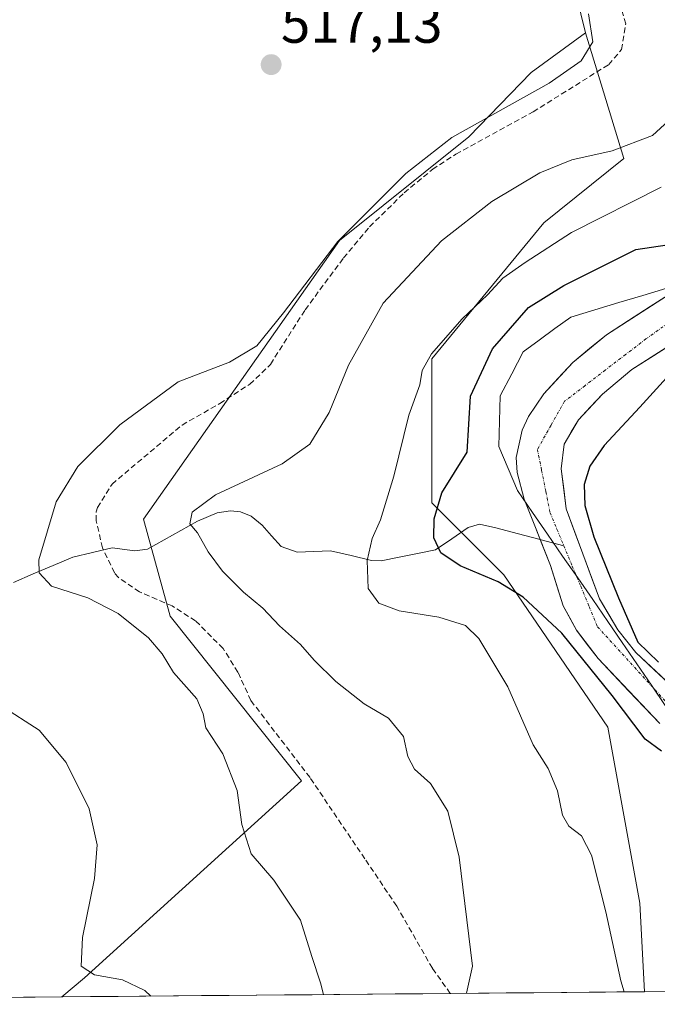
# Model space of a CAD drawing. Units: metres. Extents: x 559713 to 563146, y 4726377 to 4728720.
# Drawn here: x 561146 to 561261, y 4726388 to 4726565 of the extents above; entities that cross this region are included whole.
import ezdxf
from ezdxf.enums import TextEntityAlignment as Align

# ---------------------------------------------------------------- set-up
doc = ezdxf.new("R2010")
doc.units = ezdxf.units.M
doc.header["$MEASUREMENT"] = 0
doc.linetypes.add('TRAZO_Y_PUNTO', pattern=[1, 0.5, -0.25, 0, -0.25])
doc.linetypes.add('TRAZOSX2', pattern=[1.5, 1, -0.5])
for name, color, linetype, lineweight in [('Arbolado forestal CxS', 92, 'Continuous', 0), ('Carátula', 7, 'Continuous', 5), ('Corriente natural Cxs', 5, 'Continuous', 13), ('Corriente natural eje', 5, 'TRAZO_Y_PUNTO', 0), ('Corriente natural lineal', 142, 'Continuous', 13), ('Corriente natural superficial', 5, 'Continuous', 13), ('Curva de nivel maestra', 36, 'Continuous', 30), ('Curva de nivel normal', 36, 'Continuous', 0), ('Entidad de ámbito territorial', 19, 'Continuous', 0), ('Entidad de ámbito territorial CxS', 92, 'Continuous', 0), ('Municipio', 9, 'Continuous', 13), ('Municipio CxS', 142, 'Continuous', 0), ('Punto de cota en terreno', 7, 'Continuous', 0), ('Rótulo de punto de cota en terreno', 19, 'Continuous', 0), ('Senda', 19, 'TRAZOSX2', 0), ('Suelo desnudo CxS', 43, 'Continuous', 0)]:
    doc.layers.add(name, color=color, linetype=linetype, lineweight=lineweight)
doc.styles.add('Arial', font='txt', dxfattribs={"height": 0.2})

# ---------------------------------------------------------------- blocks, each defined once
blk = doc.blocks.new('*U151')
at = {"layer": 'Arbolado forestal CxS', "color": 92, "linetype": 'Continuous', "lineweight": 0}
blk.add_polyline3d([(561153.24, 4726389.09, 521.7), (561157.35, 4726392.51, 520.79), (561196.51, 4726428.1, 512.36), (561172.78, 4726457.76, 513.61), (561167.99, 4726475.29, 511.16), (561203.37, 4726525.57, 513.85), (561226.65, 4726544.29, 513.36), (561237.94, 4726555.87, 515.05), (561247.73, 4726563.02, 514.55), (561254.65, 4726540.33, 507.05), (561240.2, 4726528.77, 505.1), (561219.98, 4726504.22, 502.75), (561219.98, 4726478.21, 499.81), (561232.98, 4726465.21, 501.94), (561251.76, 4726437.77, 502.4), (561257.54, 4726405.99, 503.69), (561258.38, 4726390.02, 503.85), (561153.24, 4726389.09, 521.7)], close=True, dxfattribs=at)
blk = doc.blocks.new('*U154')
at = {"layer": 'Arbolado forestal CxS', "color": 92, "linetype": 'Continuous', "lineweight": 0}
blk.add_polyline3d([(561247.73, 4726563.02, 514.55), (561237.94, 4726555.87, 515.05), (561226.65, 4726544.29, 513.36), (561203.37, 4726525.57, 513.85), (561167.99, 4726475.29, 511.16), (561172.78, 4726457.76, 513.61), (561196.51, 4726428.1, 512.36), (561157.35, 4726392.51, 520.79), (561153.24, 4726389.09, 521.7)], dxfattribs=at)
blk = doc.blocks.new('*U155')
at = {"layer": 'Arbolado forestal CxS', "color": 92, "linetype": 'Continuous', "lineweight": 0}
blk.add_polyline3d([(561247.73, 4726563.02, 514.55), (561237.94, 4726555.87, 515.05), (561226.65, 4726544.29, 513.36), (561203.37, 4726525.57, 513.85), (561167.99, 4726475.29, 511.16), (561172.78, 4726457.76, 513.61), (561196.51, 4726428.1, 512.36), (561157.35, 4726392.51, 520.79), (561153.24, 4726389.09, 521.7)], dxfattribs=at)
blk = doc.blocks.new('*U156')
at = {"layer": 'Municipio CxS', "color": 142, "linetype": 'Continuous', "lineweight": 0}
blk.add_polyline3d([(561262.2164, 4726441.5018, 500.0009), (561259.5973, 4726445.3364, 500.0086), (561256.9782, 4726449.1709, 500.1407), (561254.3591, 4726453.0055, 500.0809), (561251.74, 4726456.84, 500.0876), (561249.025, 4726460.7717, 500.4318), (561246.31, 4726464.7033, 500.5514), (561243.595, 4726468.635, 500.5027), (561240.88, 4726472.5667, 500.4292), (561238.165, 4726476.4983, 500.1316), (561235.45, 4726480.43, 499.8508), (561233.78, 4726484.4, 499.7541), (561232.11, 4726488.37, 499.8394), (561232.215, 4726492.96, 500.2717), (561232.32, 4726497.55, 500.146), (561234.41, 4726501.52, 500.1265), (561236.5, 4726505.49, 500.0033), (561239.3533, 4726507.5767, 500.1336), (561242.2067, 4726509.6633, 500.1387), (561245.06, 4726511.75, 500.2116), (561249.3978, 4726513.0489, 500.2286), (561253.7356, 4726514.3478, 500.5884), (561258.0733, 4726515.6467, 500.5221), (561262.4111, 4726516.9456, 500.1226)], dxfattribs=at)
blk = doc.blocks.new('*U157')
at = {"layer": 'Municipio CxS', "color": 142, "linetype": 'Continuous', "lineweight": 0}
for points in [[(561262.4111, 4726516.9456, 500.1226), (561258.0733, 4726515.6467, 500.5221), (561253.7356, 4726514.3478, 500.5884), (561249.3978, 4726513.0489, 500.2286), (561245.06, 4726511.75, 500.2116), (561242.2067, 4726509.6633, 500.1387), (561239.3533, 4726507.5767, 500.1336), (561236.5, 4726505.49, 500.0033), (561234.41, 4726501.52, 500.1265), (561232.32, 4726497.55, 500.146), (561232.215, 4726492.96, 500.2717), (561232.11, 4726488.37, 499.8394), (561233.78, 4726484.4, 499.7541), (561235.45, 4726480.43, 499.8508), (561238.165, 4726476.4983, 500.1316), (561240.88, 4726472.5667, 500.4292), (561243.595, 4726468.635, 500.5027), (561246.31, 4726464.7033, 500.5514), (561249.025, 4726460.7717, 500.4318), (561251.74, 4726456.84, 500.0876), (561254.3591, 4726453.0055, 500.0809), (561256.9782, 4726449.1709, 500.1407), (561259.5973, 4726445.3364, 500.0086), (561262.2164, 4726441.5018, 500.0009)], [(561263.3823, 4726390.0643, 503.4004), (561258.3845, 4726390.0201, 504.1488), (561253.3867, 4726389.9759, 505.0259), (561248.3889, 4726389.9318, 505.9105), (561243.391, 4726389.8876, 506.9438), (561238.3932, 4726389.8435, 507.9733), (561233.3954, 4726389.7993, 508.9289), (561228.3976, 4726389.7552, 509.6389), (561223.3998, 4726389.711, 510.1925), (561218.402, 4726389.6668, 511.1072), (561213.4042, 4726389.6227, 511.9982), (561208.4064, 4726389.5785, 513.0241), (561203.4086, 4726389.5344, 514.2173), (561198.4108, 4726389.4902, 515.4526), (561193.4129, 4726389.446, 516.5119), (561188.4151, 4726389.4019, 517.29), (561183.4173, 4726389.3577, 518.1991), (561178.4195, 4726389.3136, 518.8699), (561173.4217, 4726389.2694, 519.3819), (561168.4239, 4726389.2253, 520.0296), (561163.4261, 4726389.1811, 520.5345), (561158.4283, 4726389.1369, 520.9497), (561153.4305, 4726389.0928, 521.0373), (561148.4327, 4726389.0486, 521.5546), (561143.4348, 4726389.0045, 522.4531)]]:
    blk.add_polyline3d(points, dxfattribs=at)
blk = doc.blocks.new('*U159')
at = {"layer": 'Entidad de ámbito territorial CxS', "color": 92, "linetype": 'Continuous', "lineweight": 0}
for points in [[(561262.4111, 4726516.9456, 500.1226), (561258.0733, 4726515.6467, 500.5221), (561253.7356, 4726514.3478, 500.5884), (561249.3978, 4726513.0489, 500.2286), (561245.06, 4726511.75, 500.2116), (561242.2067, 4726509.6633, 500.1387), (561239.3533, 4726507.5767, 500.1336), (561236.5, 4726505.49, 500.0033), (561234.41, 4726501.52, 500.1265), (561232.32, 4726497.55, 500.146), (561232.215, 4726492.96, 500.2717), (561232.11, 4726488.37, 499.8394), (561233.78, 4726484.4, 499.7541), (561235.45, 4726480.43, 499.8508), (561238.165, 4726476.4983, 500.1316), (561240.88, 4726472.5667, 500.4292), (561243.595, 4726468.635, 500.5027), (561246.31, 4726464.7033, 500.5514), (561249.025, 4726460.7717, 500.4318), (561251.74, 4726456.84, 500.0876), (561254.3591, 4726453.0055, 500.0809), (561256.9782, 4726449.1709, 500.1407), (561259.5973, 4726445.3364, 500.0086), (561262.2164, 4726441.5018, 500.0009)], [(561263.3823, 4726390.0643, 503.4004), (561258.3845, 4726390.0201, 504.1488), (561253.3867, 4726389.9759, 505.0259), (561248.3889, 4726389.9318, 505.9105), (561243.391, 4726389.8876, 506.9438), (561238.3932, 4726389.8435, 507.9733), (561233.3954, 4726389.7993, 508.9289), (561228.3976, 4726389.7552, 509.6389), (561223.3998, 4726389.711, 510.1925), (561218.402, 4726389.6668, 511.1072), (561213.4042, 4726389.6227, 511.9982), (561208.4064, 4726389.5785, 513.0241), (561203.4086, 4726389.5344, 514.2173), (561198.4108, 4726389.4902, 515.4526), (561193.4129, 4726389.446, 516.5119), (561188.4151, 4726389.4019, 517.29), (561183.4173, 4726389.3577, 518.1991), (561178.4195, 4726389.3136, 518.8699), (561173.4217, 4726389.2694, 519.3819), (561168.4239, 4726389.2253, 520.0296), (561163.4261, 4726389.1811, 520.5345), (561158.4283, 4726389.1369, 520.9497), (561153.4305, 4726389.0928, 521.0373), (561148.4327, 4726389.0486, 521.5546), (561143.4348, 4726389.0045, 522.4531)]]:
    blk.add_polyline3d(points, dxfattribs=at)
blk = doc.blocks.new('*U162')
at = {"layer": 'Curva de nivel normal', "color": 36, "linetype": 'Continuous', "lineweight": 0}
blk.add_polyline3d([(561254.68, 4726389.99, 505), (561254.11, 4726392.01, 505), (561251.4, 4726404.44, 505), (561248.78, 4726414.63, 505), (561246.98, 4726418.12, 505), (561244.7, 4726419.89, 505), (561243.56, 4726421.88, 505), (561242.64, 4726426.28, 505), (561240.96, 4726430.28, 505), (561238.25, 4726434.56, 505), (561233.72, 4726445.04, 505), (561228.46, 4726453.78, 505), (561226.08, 4726456.09, 505), (561221.26, 4726457.58, 505), (561214.08, 4726458.72, 505), (561210.42, 4726460.12, 505), (561208.53, 4726462.78, 505), (561208.36, 4726467.81, 505), (561209.21, 4726471.81, 505), (561210.71, 4726475.14, 505), (561213.17, 4726483.04, 505), (561215.84, 4726494.04, 505), (561217.82, 4726499.53, 505), (561218.27, 4726502.1, 505), (561219.92, 4726505.14, 505), (561225.45, 4726511.43, 505), (561230.05, 4726515.77, 505), (561232.82, 4726518.76, 505), (561236.84, 4726521.61, 505), (561245.19, 4726526.98, 505), (561261.35, 4726535.2, 505)], dxfattribs=at)
blk = doc.blocks.new('*U190')
at = {"layer": 'Curva de nivel normal', "color": 36, "linetype": 'Continuous', "lineweight": 0}
blk.add_polyline3d([(561200.47, 4726389.51, 515), (561199.94, 4726391.64, 515), (561198.32, 4726396.39, 515), (561196.3, 4726402.94, 515), (561191.48, 4726410.12, 515), (561187.43, 4726414.9, 515), (561185.73, 4726420.22, 515), (561184.87, 4726426.35, 515), (561182.29, 4726432.96, 515), (561179.2, 4726437.64, 515), (561178.77, 4726440.14, 515), (561177.61, 4726442.84, 515), (561173.37, 4726447.64, 515), (561171.34, 4726450.97, 515), (561168.89, 4726453.86, 515), (561163.44, 4726458.25, 515), (561157.94, 4726461.07, 515), (561151.39, 4726463.19, 515), (561149.13, 4726465.62, 515), (561149.07, 4726467.94, 515), (561152.2, 4726478.44, 515), (561156.15, 4726484.8, 515), (561163.7, 4726492.3, 515), (561174.26, 4726500.04, 515), (561183.48, 4726503.62, 515), (561188.44, 4726506.56, 515), (561193.26, 4726512.51, 515), (561203.04, 4726525.38, 515), (561215.29, 4726537.67, 515), (561223.6, 4726544.14, 515), (561241.16, 4726553.94, 515), (561246.96, 4726557.95, 515), (561249.03, 4726561.39, 515), (561248.25, 4726566.49, 515)], dxfattribs=at)
blk = doc.blocks.new('5PATER')
at = {"layer": 'Carátula', "linetype": 'Continuous', "lineweight": 5}
h = blk.add_hatch(color=250, dxfattribs=at)
edge = h.paths.add_edge_path()
edge.add_ellipse((0, 0.01), major_axis=(-1.33, -1.34), ratio=0.999422, start_angle=0, end_angle=360)

msp = doc.modelspace()

# ---------------------------------------------------------------- linework, layer by layer
at = {"layer": 'Arbolado forestal CxS', "color": 92, "linetype": 'Continuous', "lineweight": 0}
for points in [[(561132.64, 4726642.52, 506.6), (561150.98, 4726644.14, 507.82), (561161.81, 4726645.09, 508.26), (561188.45, 4726644.64, 508.85), (561212.77, 4726637.49, 510.19), (561224.41, 4726621.12, 511.22), (561237.51, 4726604.7, 511.73), (561247.73, 4726563.02, 514.55), (561237.94, 4726555.87, 515.05), (561226.65, 4726544.29, 513.36), (561203.37, 4726525.57, 513.85), (561167.99, 4726475.29, 511.16), (561172.78, 4726457.76, 513.61), (561196.51, 4726428.1, 512.36), (561157.35, 4726392.51, 520.79), (561153.24, 4726389.09, 521.7), (561001.54, 4726387.75, 530.06)], [(561247.73, 4726563.02, 514.55), (561237.51, 4726604.7, 511.73), (561224.41, 4726621.12, 511.22), (561212.77, 4726637.49, 510.19), (561188.45, 4726644.64, 508.85), (561161.81, 4726645.09, 508.26), (561150.98, 4726644.14, 507.82), (561132.64, 4726642.52, 506.6), (561128.2, 4726642.13, 506.62), (561120.19, 4726621.19, 512.24)], [(561247.73, 4726563.02, 514.55), (561237.51, 4726604.7, 511.73), (561224.41, 4726621.12, 511.22), (561212.77, 4726637.49, 510.19), (561188.45, 4726644.64, 508.85), (561161.81, 4726645.09, 508.26), (561150.98, 4726644.14, 507.82), (561132.64, 4726642.52, 506.6), (561128.2, 4726642.13, 506.62), (561120.19, 4726621.19, 512.24)], [(561298.88, 4726390.38, 499.26), (561258.38, 4726390.02, 503.85), (561257.54, 4726405.99, 503.69), (561251.76, 4726437.77, 502.4), (561232.98, 4726465.21, 501.94), (561219.98, 4726478.21, 499.81), (561219.98, 4726504.22, 502.75), (561240.2, 4726528.77, 505.1), (561254.65, 4726540.33, 507.05), (561247.73, 4726563.02, 514.55), (561237.51, 4726604.7, 511.73), (561224.41, 4726621.12, 511.22), (561212.77, 4726637.49, 510.19), (561188.45, 4726644.64, 508.85), (561161.81, 4726645.09, 508.26), (561150.98, 4726644.14, 507.82), (561132.64, 4726642.52, 506.6)], [(561247.73, 4726563.02, 514.55), (561254.65, 4726540.33, 507.05), (561240.2, 4726528.77, 505.1), (561219.98, 4726504.22, 502.75), (561219.98, 4726478.21, 499.81), (561232.98, 4726465.21, 501.94), (561251.76, 4726437.77, 502.4), (561257.54, 4726405.99, 503.69), (561258.38, 4726390.02, 503.85)], [(561247.73, 4726563.02, 514.55), (561254.65, 4726540.33, 507.05), (561240.2, 4726528.77, 505.1), (561219.98, 4726504.22, 502.75), (561219.98, 4726478.21, 499.81), (561232.98, 4726465.21, 501.94), (561251.76, 4726437.77, 502.4), (561257.54, 4726405.99, 503.69), (561258.38, 4726390.02, 503.85)], [(561263.35, 4726516.17, 499.91), (561251.5, 4726508.57, 500.72), (561245.42, 4726503.55, 501.2), (561240.18, 4726497.92, 500.31), (561237.42, 4726493.78, 499.82), (561236.31, 4726491.37, 499.74), (561235.22, 4726486.39, 499.91), (561235.42, 4726483.72, 499.96), (561236.66, 4726478.88, 500.19), (561238.55, 4726474.1, 500.19), (561241.4, 4726466.91, 500.24), (561243.69, 4726459.64, 500.55), (561246.12, 4726455.27, 500.57), (561249.98, 4726450.13, 500.6), (561261.11, 4726438.41, 499.77)], [(561261.11, 4726438.41, 499.77), (561249.98, 4726450.13, 500.6), (561246.12, 4726455.27, 500.57), (561243.69, 4726459.64, 500.55), (561241.4, 4726466.91, 500.24), (561238.55, 4726474.1, 500.19), (561236.66, 4726478.88, 500.19), (561235.42, 4726483.72, 499.96), (561235.22, 4726486.39, 499.91), (561236.31, 4726491.37, 499.74), (561237.42, 4726493.78, 499.82), (561240.18, 4726497.92, 500.31), (561245.42, 4726503.55, 501.2), (561251.5, 4726508.57, 500.72), (561263.35, 4726516.17, 499.91)], [(561266.82, 4726441.86, 500.94), (561256.78, 4726451.22, 500.03), (561253.58, 4726455.3, 500.29), (561250.26, 4726460.9, 500.23), (561244.26, 4726477.14, 501.52), (561243.34, 4726484.34, 500.57), (561243.86, 4726488.82, 499.98), (561246.46, 4726493.22, 499.48), (561250.78, 4726497.86, 499.58), (561256.1, 4726502.26, 500), (561267.7, 4726509.7, 500.55)], [(561266.82, 4726441.86, 500.94), (561256.78, 4726451.22, 500.03), (561253.58, 4726455.3, 500.29), (561250.26, 4726460.9, 500.23), (561244.26, 4726477.14, 501.52), (561243.34, 4726484.34, 500.57), (561243.86, 4726488.82, 499.98), (561246.46, 4726493.22, 499.48), (561250.78, 4726497.86, 499.58), (561256.1, 4726502.26, 500), (561267.7, 4726509.7, 500.55)], [(561258.38, 4726390.02, 503.85), (561153.24, 4726389.09, 521.7)], [(561298.88, 4726390.38, 499.26), (561258.38, 4726390.02, 503.85)], [(561153.24, 4726389.09, 521.7), (561001.54, 4726387.75, 530.06)]]:
    msp.add_polyline3d(points, dxfattribs=at)
at = {"layer": 'Corriente natural Cxs', "color": 5, "linetype": 'Continuous', "lineweight": 13}
for points in [[(561261.11, 4726438.41, 499.99), (561258.33, 4726441.34, 500.21), (561255.55, 4726444.27, 500.37), (561252.76, 4726447.2, 500.8), (561249.98, 4726450.13, 500.75), (561248.05, 4726452.7, 500.6), (561246.12, 4726455.27, 500.7), (561244.91, 4726457.46, 500.8), (561243.69, 4726459.64, 500.64), (561242.55, 4726463.28, 500.04), (561241.4, 4726466.91, 500.08), (561239.98, 4726470.51, 500.16), (561238.55, 4726474.1, 500.18), (561237.61, 4726476.49, 500.07), (561236.66, 4726478.88, 499.96), (561235.42, 4726483.72, 499.8), (561235.22, 4726486.39, 499.81), (561235.77, 4726488.88, 499.83), (561236.31, 4726491.37, 499.95), (561237.42, 4726493.78, 500.12), (561240.18, 4726497.92, 501.58), (561242.8, 4726500.74, 501.88), (561245.42, 4726503.55, 502.12), (561248.46, 4726506.06, 501.61), (561251.5, 4726508.57, 502.01), (561255.45, 4726511.1, 501.01), (561259.4, 4726513.64, 500.65), (561263.35, 4726516.17, 500.07)], [(561263.83, 4726507.22, 499.69), (561259.97, 4726504.74, 499.62), (561256.1, 4726502.26, 499.52), (561253.44, 4726500.06, 499.76), (561250.78, 4726497.86, 499.83), (561248.62, 4726495.54, 500.05), (561246.46, 4726493.22, 499.53), (561245.16, 4726491.02, 499.62), (561243.86, 4726488.82, 499.64), (561243.34, 4726484.34, 500.09), (561243.8, 4726480.74, 500.56), (561244.26, 4726477.14, 500.95), (561245.76, 4726473.08, 501.21), (561247.26, 4726469.02, 501.1), (561248.76, 4726464.96, 500.79), (561250.26, 4726460.9, 500.41), (561251.92, 4726458.1, 500.08), (561253.58, 4726455.3, 500.17), (561255.18, 4726453.26, 500.02), (561256.78, 4726451.22, 500.09), (561260.13, 4726448.1, 499.98), (561263.47, 4726444.98, 500.33)]]:
    msp.add_polyline3d(points, dxfattribs=at)
at = {"layer": 'Corriente natural eje', "color": 5, "linetype": 'TRAZO_Y_PUNTO', "lineweight": 0}
for points in [[(561262.59, 4726510.66, 499.91), (561258.63, 4726507.8, 500.26), (561254.96, 4726504.99, 500.28), (561251.29, 4726502.18, 500.56), (561247.62, 4726499.36, 501.43), (561243.95, 4726496.55, 501.15), (561241.5, 4726492.22, 500.05), (561239.05, 4726487.88, 499.81), (561239.81, 4726484.07, 499.99), (561240.57, 4726480.25, 500.27), (561241.33, 4726476.44, 500.51), (561242.57, 4726473.47, 500.75), (561243.81, 4726470.49, 500.69)], [(561243.81, 4726470.49, 500.69), (561245.33, 4726466.83, 500.61), (561246.86, 4726463.17, 500.49), (561248.38, 4726459.51, 500.4), (561249.91, 4726455.85, 500.26), (561252.87, 4726452.61, 500.2), (561255.82, 4726449.37, 500.2), (561258.78, 4726446.13, 500.04), (561261.73, 4726442.88, 499.99), (561264.69, 4726439.64, 500.05), (561267.64, 4726436.4, 500.16), (561270.29, 4726433.09, 500.1), (561272.94, 4726429.77, 500.38), (561275.59, 4726426.46, 500.46), (561278.24, 4726423.14, 500.29), (561280.89, 4726419.83, 500.27), (561283.54, 4726416.51, 500.37), (561286.21, 4726412.7, 500.01), (561288.89, 4726408.89, 500.24), (561291.56, 4726405.08, 500.07), (561294.24, 4726401.27, 499.55), (561296.91, 4726397.46, 499.4), (561299.59, 4726393.65, 499.65), (561302.41, 4726390.41, 499.4)]]:
    msp.add_polyline3d(points, dxfattribs=at)
at = {"layer": 'Corriente natural lineal', "color": 142, "linetype": 'Continuous', "lineweight": 13}
for points in [[(561144.53, 4726463.88, 515.82), (561148.1, 4726465.4, 515.1), (561151.68, 4726466.91, 514.18), (561155.25, 4726468.43, 513.36), (561158.78, 4726469.27, 512.86), (561162.31, 4726470.11, 512.48), (561166.41, 4726469.55, 512.27), (561168.7, 4726469.89, 511.77), (561171.72, 4726471.58, 511.01), (561174.73, 4726473.26, 510.42), (561177.74, 4726474.95, 510.03), (561181.29, 4726476.45, 509.67), (561183.7, 4726476.77, 509.17), (561185.51, 4726476.59, 508.77), (561187.39, 4726475.85, 508.45), (561189.39, 4726474.19, 508.12), (561191.09, 4726472.26, 507.77), (561192.79, 4726470.33, 507.41), (561195.71, 4726469.33, 506.87), (561198.72, 4726469.46, 506.3), (561201.72, 4726469.59, 505.73), (561205.43, 4726468.71, 505.47), (561209.14, 4726467.82, 504.59), (561210.85, 4726467.79, 504.05), (561214.13, 4726468.45, 503.05), (561217.4, 4726469.1, 501.93), (561220.68, 4726469.75, 500.05), (561223.61, 4726471.76, 499.66), (561226.55, 4726473.77, 499.5), (561228.62, 4726474.37, 499.52), (561231.53, 4726473.73, 499.51), (561235.63, 4726472.65, 499.81), (561239.53, 4726471.62, 500.19)], [(561239.53, 4726471.62, 500.19), (561239.72, 4726471.57, 500.2), (561243.81, 4726470.49, 500.69)]]:
    msp.add_polyline3d(points, dxfattribs=at)
at = {"layer": 'Corriente natural superficial', "color": 5, "linetype": 'Continuous', "lineweight": 13}
for points in [[(561239.53, 4726471.62, 500.17), (561238.55, 4726474.1, 500.18), (561237.61, 4726476.49, 500.07), (561236.66, 4726478.88, 499.96), (561235.42, 4726483.72, 499.8), (561235.22, 4726486.39, 499.81), (561235.77, 4726488.88, 499.83), (561236.31, 4726491.37, 499.95), (561237.42, 4726493.78, 500.12), (561240.18, 4726497.92, 501.58), (561242.8, 4726500.74, 501.88), (561245.42, 4726503.55, 502.12), (561248.46, 4726506.06, 501.61), (561251.5, 4726508.57, 502.01), (561255.45, 4726511.1, 501.01), (561259.4, 4726513.64, 500.65), (561263.35, 4726516.17, 500.07)], [(561263.83, 4726507.22, 499.69), (561259.97, 4726504.74, 499.62), (561256.1, 4726502.26, 499.52), (561253.44, 4726500.06, 499.76), (561250.78, 4726497.86, 499.83), (561248.62, 4726495.54, 500.05), (561246.46, 4726493.22, 499.53), (561245.16, 4726491.02, 499.62), (561243.86, 4726488.82, 499.64), (561243.34, 4726484.34, 500.09), (561243.8, 4726480.74, 500.56), (561244.26, 4726477.14, 500.95), (561245.76, 4726473.08, 501.21), (561247.26, 4726469.02, 501.1), (561248.76, 4726464.96, 500.79), (561250.26, 4726460.9, 500.41), (561251.92, 4726458.1, 500.08), (561253.58, 4726455.3, 500.17), (561255.18, 4726453.26, 500.02), (561256.78, 4726451.22, 500.09), (561260.13, 4726448.1, 499.98), (561263.47, 4726444.98, 500.33)], [(561261.11, 4726438.41, 499.99), (561258.33, 4726441.34, 500.21), (561255.55, 4726444.27, 500.37), (561252.76, 4726447.2, 500.8), (561249.98, 4726450.13, 500.75), (561248.05, 4726452.7, 500.6), (561246.12, 4726455.27, 500.7), (561244.91, 4726457.46, 500.8), (561243.69, 4726459.64, 500.64), (561242.55, 4726463.28, 500.04), (561241.4, 4726466.91, 500.08), (561239.98, 4726470.51, 500.16), (561239.53, 4726471.62, 500.17)]]:
    msp.add_polyline3d(points, dxfattribs=at)
at = {"layer": 'Curva de nivel maestra', "color": 36, "linetype": 'Continuous', "lineweight": 30}
for points in [[(561261.42, 4726433.4, 500), (561258.5, 4726435.57, 500), (561252.52, 4726443.45, 500), (561243.45, 4726454.72, 500), (561236.45, 4726461.21, 500), (561231.96, 4726464, 500), (561225.08, 4726466.86, 500), (561221.6, 4726469.22, 500), (561220.37, 4726471.93, 500), (561220.41, 4726475.33, 500), (561221.83, 4726480.04, 500), (561226.36, 4726487.36, 500), (561226.97, 4726497.45, 0), (561230.93, 4726506.02, 0), (561237.44, 4726513.48, 0), (561243.79, 4726517.45, 0), (561256.79, 4726523.91, 500), (561262.43, 4726524.81, 500)], [(561262.95, 4726501.42, 500), (561257.55, 4726495.5, 500), (561251.11, 4726488.59, 500), (561248.49, 4726484.84, 500), (561247.48, 4726481.55, 500), (561247.62, 4726477.73, 500), (561249.22, 4726472.1, 500), (561253.66, 4726461.12, 500), (561257.17, 4726453.09, 500), (561260.86, 4726449.5, 500)]]:
    msp.add_polyline3d(points, dxfattribs=at)
at = {"layer": 'Curva de nivel normal', "color": 36, "linetype": 'Continuous', "lineweight": 0}
for points in [[(561264.8, 4726549.1, 510), (561259.83, 4726544.48, 510), (561252.51, 4726541.72, 510), (561245.23, 4726540.14, 510), (561239.51, 4726537.78, 510), (561230.82, 4726532.61, 510), (561221.76, 4726525.53, 510), (561211.19, 4726514.28, 510), (561204.95, 4726503.05, 510), (561201.47, 4726494.54, 510), (561198, 4726488.81, 510), (561193.02, 4726485.26, 510), (561181, 4726479.7, 510), (561176.75, 4726476.57, 510), (561176.36, 4726474.42, 510), (561177.74, 4726472.79, 510), (561179.63, 4726469.37, 510), (561182.23, 4726465.93, 510), (561186.05, 4726462.12, 510), (561189.5, 4726459.2, 510), (561192.49, 4726456.06, 510), (561196.28, 4726452.69, 510), (561198.75, 4726449.85, 510), (561202.65, 4726445.99, 510), (561207.77, 4726441.98, 510), (561212.2, 4726439.36, 510), (561214.86, 4726436.05, 510), (561215.68, 4726432.49, 510), (561216.89, 4726430.19, 510), (561219.78, 4726427.6, 510), (561222.91, 4726422.61, 510), (561224.92, 4726414.28, 510), (561227.32, 4726394.62, 510), (561226.28, 4726389.74, 510)], [(561169.33, 4726389.23, 520), (561168.21, 4726390.22, 520), (561164.18, 4726392.19, 520), (561159.15, 4726393.09, 520), (561156.75, 4726394.62, 520), (561157, 4726399.81, 520), (561159.14, 4726410.47, 520), (561159.62, 4726416.53, 520), (561158.19, 4726423.03, 520), (561154.05, 4726431.36, 520), (561149.14, 4726437.2, 520), (561142.26, 4726441.68, 520)]]:
    msp.add_polyline3d(points, dxfattribs=at)
at = {"layer": 'Entidad de ámbito territorial', "color": 19, "linetype": 'Continuous', "lineweight": 0}
msp.add_polyline3d([(561262.41, 4726516.95, 500.12), (561258.07, 4726515.65, 500.52), (561253.74, 4726514.35, 500.59), (561249.4, 4726513.05, 500.23), (561245.06, 4726511.75, 500.21), (561242.21, 4726509.66, 500.14), (561239.35, 4726507.58, 500.13), (561236.5, 4726505.49, 500), (561234.41, 4726501.52, 500.13), (561232.32, 4726497.55, 500.15), (561232.21, 4726492.96, 500.27), (561232.11, 4726488.37, 499.84), (561233.78, 4726484.4, 499.75), (561235.45, 4726480.43, 499.85), (561238.17, 4726476.5, 500.13), (561240.88, 4726472.57, 500.43), (561243.59, 4726468.63, 500.5), (561246.31, 4726464.7, 500.55), (561249.03, 4726460.77, 500.43), (561251.74, 4726456.84, 500.09), (561254.36, 4726453.01, 500.08), (561256.98, 4726449.17, 500.14), (561259.6, 4726445.34, 500.01), (561262.22, 4726441.5, 500)], dxfattribs=at)
msp.add_polyline3d([(561262.41, 4726516.95, 500.12), (561258.07, 4726515.65, 500.52), (561253.74, 4726514.35, 500.59), (561249.4, 4726513.05, 500.23), (561245.06, 4726511.75, 500.21), (561242.21, 4726509.66, 500.14), (561239.35, 4726507.58, 500.13), (561236.5, 4726505.49, 500), (561234.41, 4726501.52, 500.13), (561232.32, 4726497.55, 500.15), (561232.21, 4726492.96, 500.27), (561232.11, 4726488.37, 499.84), (561233.78, 4726484.4, 499.75), (561235.45, 4726480.43, 499.85), (561238.17, 4726476.5, 500.13), (561240.88, 4726472.57, 500.43), (561243.59, 4726468.63, 500.5), (561246.31, 4726464.7, 500.55), (561249.03, 4726460.77, 500.43), (561251.74, 4726456.84, 500.09), (561254.36, 4726453.01, 500.08), (561256.98, 4726449.17, 500.14), (561259.6, 4726445.34, 500.01), (561262.22, 4726441.5, 500)], dxfattribs=at)
at = {"layer": 'Entidad de ámbito territorial CxS', "color": 92, "linetype": 'Continuous', "lineweight": 0}
msp.add_polyline3d([(561262.22, 4726441.5, 500), (561259.6, 4726445.34, 500.01), (561256.98, 4726449.17, 500.14), (561254.36, 4726453.01, 500.08), (561251.74, 4726456.84, 500.09), (561249.03, 4726460.77, 500.43), (561246.31, 4726464.7, 500.55), (561243.59, 4726468.63, 500.5), (561240.88, 4726472.57, 500.43), (561238.17, 4726476.5, 500.13), (561235.45, 4726480.43, 499.85), (561233.78, 4726484.4, 499.75), (561232.11, 4726488.37, 499.84), (561232.21, 4726492.96, 500.27), (561232.32, 4726497.55, 500.15), (561234.41, 4726501.52, 500.13), (561236.5, 4726505.49, 500), (561239.35, 4726507.58, 500.13), (561242.21, 4726509.66, 500.14), (561245.06, 4726511.75, 500.21), (561249.4, 4726513.05, 500.23), (561253.74, 4726514.35, 500.59), (561258.07, 4726515.65, 500.52), (561262.41, 4726516.95, 500.12)], dxfattribs=at)
at = {"layer": 'Municipio', "color": 9, "linetype": 'Continuous', "lineweight": 13}
msp.add_polyline3d([(561262.41, 4726516.95, 500.12), (561258.07, 4726515.65, 500.52), (561253.74, 4726514.35, 500.59), (561249.4, 4726513.05, 500.23), (561245.06, 4726511.75, 500.21), (561242.21, 4726509.66, 500.14), (561239.35, 4726507.58, 500.13), (561236.5, 4726505.49, 500), (561234.41, 4726501.52, 500.13), (561232.32, 4726497.55, 500.15), (561232.21, 4726492.96, 500.27), (561232.11, 4726488.37, 499.84), (561233.78, 4726484.4, 499.75), (561235.45, 4726480.43, 499.85), (561238.17, 4726476.5, 500.13), (561240.88, 4726472.57, 500.43), (561243.59, 4726468.63, 500.5), (561246.31, 4726464.7, 500.55), (561249.03, 4726460.77, 500.43), (561251.74, 4726456.84, 500.09), (561254.36, 4726453.01, 500.08), (561256.98, 4726449.17, 500.14), (561259.6, 4726445.34, 500.01), (561262.22, 4726441.5, 500)], dxfattribs=at)
msp.add_polyline3d([(561262.41, 4726516.95, 500.12), (561258.07, 4726515.65, 500.52), (561253.74, 4726514.35, 500.59), (561249.4, 4726513.05, 500.23), (561245.06, 4726511.75, 500.21), (561242.21, 4726509.66, 500.14), (561239.35, 4726507.58, 500.13), (561236.5, 4726505.49, 500), (561234.41, 4726501.52, 500.13), (561232.32, 4726497.55, 500.15), (561232.21, 4726492.96, 500.27), (561232.11, 4726488.37, 499.84), (561233.78, 4726484.4, 499.75), (561235.45, 4726480.43, 499.85), (561238.17, 4726476.5, 500.13), (561240.88, 4726472.57, 500.43), (561243.59, 4726468.63, 500.5), (561246.31, 4726464.7, 500.55), (561249.03, 4726460.77, 500.43), (561251.74, 4726456.84, 500.09), (561254.36, 4726453.01, 500.08), (561256.98, 4726449.17, 500.14), (561259.6, 4726445.34, 500.01), (561262.22, 4726441.5, 500)], dxfattribs=at)
at = {"layer": 'Senda', "color": 19, "linetype": 'TRAZOSX2', "lineweight": 0}
msp.add_lwpolyline([(561223.33, 4726389.71), (561220.1, 4726394.26), (561213.66, 4726405.46), (561207.92, 4726414), (561198.02, 4726428.66), (561187.34, 4726442.58), (561185.02, 4726447.7), (561182.34, 4726451.94), (561177.39, 4726456.93), (561173.18, 4726459.62), (561167.26, 4726462.18), (561163.46, 4726464.74), (561162.73, 4726465.6), (561160.58, 4726470.11), (561159.46, 4726474.98), (561159.46, 4726476.58), (561159.67, 4726477.36), (561162.3, 4726481.62), (561174.94, 4726492.26), (561181.78, 4726496.18), (561187.14, 4726499.62), (561190.9, 4726503.22), (561197.14, 4726513.06), (561204.06, 4726522.41), (561208.78, 4726528.03), (561215.02, 4726534.18), (561220.15, 4726538.41), (561224.34, 4726541.14), (561238.27, 4726548.78), (561251.91, 4726557.3), (561254.23, 4726560.02), (561254.99, 4726564.66), (561253.47, 4726569.86)], dxfattribs=at)
at = {"layer": 'Suelo desnudo CxS', "color": 43, "linetype": 'Continuous', "lineweight": 0}
for points in [[(561261.11, 4726438.41, 499.77), (561249.98, 4726450.13, 500.6), (561246.12, 4726455.27, 500.57), (561243.69, 4726459.64, 500.55), (561241.4, 4726466.91, 500.24), (561238.55, 4726474.1, 500.19), (561236.66, 4726478.88, 500.19), (561235.42, 4726483.72, 499.96), (561235.22, 4726486.39, 499.91), (561236.31, 4726491.37, 499.74), (561237.42, 4726493.78, 499.82), (561240.18, 4726497.92, 500.31), (561245.42, 4726503.55, 501.2), (561251.5, 4726508.57, 500.72), (561263.35, 4726516.17, 499.91)], [(561261.11, 4726438.41, 499.77), (561249.98, 4726450.13, 500.6), (561246.12, 4726455.27, 500.57), (561243.69, 4726459.64, 500.55), (561241.4, 4726466.91, 500.24), (561238.55, 4726474.1, 500.19), (561236.66, 4726478.88, 500.19), (561235.42, 4726483.72, 499.96), (561235.22, 4726486.39, 499.91), (561236.31, 4726491.37, 499.74), (561237.42, 4726493.78, 499.82), (561240.18, 4726497.92, 500.31), (561245.42, 4726503.55, 501.2), (561251.5, 4726508.57, 500.72), (561263.35, 4726516.17, 499.91)], [(561267.7, 4726509.7, 500.55), (561256.1, 4726502.26, 500), (561250.78, 4726497.86, 499.58), (561246.46, 4726493.22, 499.48), (561243.86, 4726488.82, 499.98), (561243.34, 4726484.34, 500.57), (561244.26, 4726477.14, 501.52), (561250.26, 4726460.9, 500.23), (561253.58, 4726455.3, 500.29), (561256.78, 4726451.22, 500.03), (561266.82, 4726441.86, 500.94)], [(561266.82, 4726441.86, 500.94), (561256.78, 4726451.22, 500.03), (561253.58, 4726455.3, 500.29), (561250.26, 4726460.9, 500.23), (561244.26, 4726477.14, 501.52), (561243.34, 4726484.34, 500.57), (561243.86, 4726488.82, 499.98), (561246.46, 4726493.22, 499.48), (561250.78, 4726497.86, 499.58), (561256.1, 4726502.26, 500), (561267.7, 4726509.7, 500.55)]]:
    msp.add_polyline3d(points, dxfattribs=at)

# ---------------------------------------------------------------- block references
at = {"layer": 'Arbolado forestal CxS', "color": 92, "linetype": 'Continuous', "lineweight": 0}
for name in ['*U151', '*U154', '*U155']:
    msp.add_blockref(name, (0, 0), dxfattribs=at)
at = {"layer": 'Curva de nivel normal', "color": 36, "linetype": 'Continuous', "lineweight": 0}
for name in ['*U190', '*U162']:
    msp.add_blockref(name, (0, 0), dxfattribs=at)
at = {"layer": 'Entidad de ámbito territorial CxS', "color": 92, "linetype": 'Continuous', "lineweight": 0}
msp.add_blockref('*U159', (0, 0), dxfattribs=at)
at = {"layer": 'Municipio CxS', "color": 142, "linetype": 'Continuous', "lineweight": 0}
for name in ['*U156', '*U157']:
    msp.add_blockref(name, (0, 0), dxfattribs=at)
at = {"layer": 'Punto de cota en terreno', "linetype": 'Continuous', "lineweight": 0}
msp.add_blockref('5PATER', (561191.01, 4726557.29, 517.13), dxfattribs=at)

# ---------------------------------------------------------------- texts
at = {"layer": 'Rótulo de punto de cota en terreno', "color": 19, "linetype": 'Continuous', "lineweight": 0, "style": 'Arial'}
msp.add_text('517,13', height=7, dxfattribs=at).set_placement((561192.77, 4726559.05), align=Align.BOTTOM_LEFT)

doc.saveas('drawing.dxf')
